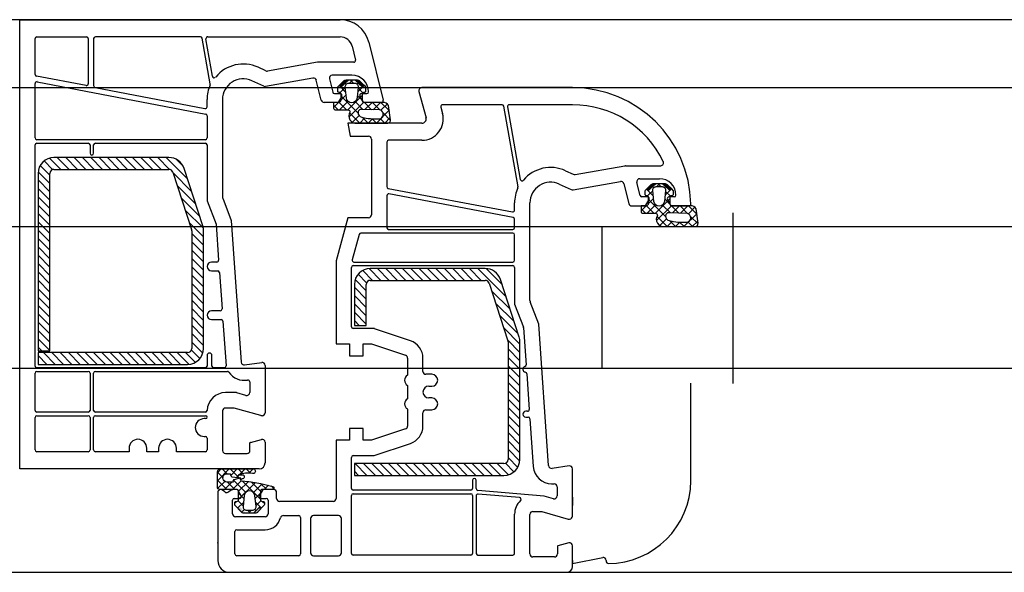
# Model space of a CAD drawing. Units: inches. Extents: x 107564 to 182856, y 27912 to 58566.
# Drawn here: x 155198 to 155364, y 57038 to 57132 of the extents above; entities that cross this region are included whole.
import ezdxf
from ezdxf.lldxf.tags import DXFTag

# ---------------------------------------------------------------- set-up
doc = ezdxf.new("R2010")
doc.units = ezdxf.units.IN
doc.header["$MEASUREMENT"] = 0
doc.layers.add('okno', color=193, linetype='Continuous', lineweight=25)
tags = doc.linetypes.add('STRICHPUNKT', pattern=[1, 0.5, -0.25, 0, -0.25]).pattern_tags.tags
tags[10:11] = [DXFTag(74, 4), DXFTag(75, 0), DXFTag(340, '0'), DXFTag(46, 1.0), DXFTag(50, 0.0), DXFTag(44, 0.0), DXFTag(45, 0.0)]
tags[8:9] = [DXFTag(74, 4), DXFTag(75, 0), DXFTag(340, '0'), DXFTag(46, 1.0), DXFTag(50, 0.0), DXFTag(44, 0.0), DXFTag(45, 0.0)]
tags[6:7] = [DXFTag(74, 4), DXFTag(75, 0), DXFTag(340, '0'), DXFTag(46, 1.0), DXFTag(50, 0.0), DXFTag(44, 0.0), DXFTag(45, 0.0)]
tags[4:5] = [DXFTag(74, 4), DXFTag(75, 0), DXFTag(340, '0'), DXFTag(46, 1.0), DXFTag(50, 0.0), DXFTag(44, 0.0), DXFTag(45, 0.0)]

msp = doc.modelspace()

# ---------------------------------------------------------------- hatches: boundary and pattern name
at = {"layer": 'okno'}
h = msp.add_hatch(dxfattribs=at)
h.set_pattern_fill('ANSI37', color=256, scale=8, angle=-270, style=0)
h.set_pattern_definition([(315, (154700.1912, 58922.4467), (0.7071068, 0.7071068), []), (45, (154700.1912, 58922.4467), (-0.7071068, 0.7071068), [])])
h.paths.add_polyline_path([(155257.75, 57114.37), (155259.99, 57114.37, 0.454211), (155260.48, 57114.94), (155260.15, 57117.36, 0.324332), (155259.17, 57117.87), (155257.59, 57117.87), (155256.06, 57117.87, -0.310928), (155255.75, 57118.2), (155255.75, 57119.32, -0.414214), (155256.05, 57119.62), (155256.1, 57119.62, 0.414214), (155256.3, 57119.82), (155256.3, 57120.33, 0.204536), (155256.21, 57120.55), (155255.94, 57120.8), (155255.66, 57120.52), (155254.52, 57121.62), (155253.29, 57121.62), (155252.14, 57120.52), (155251.86, 57120.8), (155251.59, 57120.55, 0.204536), (155251.5, 57120.33), (155251.5, 57119.82, 0.414214), (155251.7, 57119.62), (155251.75, 57119.62, -0.414214), (155252.05, 57119.32), (155252.05, 57118.2, -0.346038), (155251.75, 57117.87), (155251.67, 57117.87), (155251.15, 57117.87), (155250.93, 57117.87, 0.310417), (155250.85, 57117.8), (155250.85, 57116.92, 0.414214), (155251.15, 57116.62), (155253.26, 57116.62, -0.413766), (155253.6, 57116.24, 0.612333), (155254.76, 57114.37)])
h.paths.add_polyline_path([(155255.62, 57115.37, -0.394718), (155254.99, 57116.19, -0.502606), (155255.67, 57116.68), (155258.67, 57116.6, -0.863413), (155258.54, 57115.11, -0.078161)], flags=16)
h.paths.add_polyline_path([(155253.9, 57117.82, -0.382447), (155253.01, 57118.62), (155252.81, 57120.45, -0.44671), (155253.4, 57121.12), (155253.9, 57121.12), (155254.4, 57121.12, -0.44671), (155255, 57120.45), (155254.8, 57118.62, -0.382447)], flags=16)
h = msp.add_hatch(dxfattribs=at)
h.set_pattern_fill('ANSI37', color=256, scale=0.001, angle=-270, style=0)
h.set_pattern_definition([(315, (155082.76064, 57223.6454318), (0.00224506403, 0.00224506403), []), (45, (155082.76064, 57223.6454318), (-0.00224506403, 0.00224506403), [])])
edge = h.paths.add_edge_path()
edge.add_line((155255.94, 57120.8), (155255.66, 57120.52))
edge.add_line((155255.66, 57120.52), (155254.52, 57121.62))
edge.add_line((155254.52, 57121.62), (155254.86, 57121.62))
edge.add_ellipse((155254.86, 57121.02), major_axis=(0.424, 0.424), ratio=1, start_angle=315, end_angle=364.3987)
edge.add_line((155255.31, 57121.41), (155255.94, 57120.8))
edge = h.paths.add_edge_path()
edge.add_line((155252.14, 57120.52), (155251.86, 57120.8))
edge.add_line((155251.86, 57120.8), (155252.49, 57121.41))
edge.add_ellipse((155252.95, 57121.02), major_axis=(0.424, -0.424), ratio=1, start_angle=175.6013, end_angle=225)
edge.add_line((155252.95, 57121.62), (155253.29, 57121.62))
edge.add_line((155253.29, 57121.62), (155252.14, 57120.52))
h = msp.add_hatch(dxfattribs=at)
h.set_pattern_fill('ANSI37', color=256, scale=8, angle=-270, style=0)
h.set_pattern_definition([(315, (154752.1912, 58904.9467), (0.7071068, 0.7071068), []), (45, (154752.1912, 58904.9467), (-0.7071068, 0.7071068), [])])
h.paths.add_polyline_path([(155309.75, 57096.87), (155311.99, 57096.87, 0.454211), (155312.48, 57097.44), (155312.15, 57099.86, 0.324332), (155311.17, 57100.37), (155309.59, 57100.37), (155308.06, 57100.37, -0.310928), (155307.75, 57100.7), (155307.75, 57101.82, -0.414214), (155308.05, 57102.12), (155308.1, 57102.12, 0.414214), (155308.3, 57102.32), (155308.3, 57102.83, 0.204536), (155308.21, 57103.05), (155307.94, 57103.3), (155307.66, 57103.02), (155306.52, 57104.12), (155305.29, 57104.12), (155304.14, 57103.02), (155303.86, 57103.3), (155303.59, 57103.05, 0.204536), (155303.5, 57102.83), (155303.5, 57102.32, 0.414214), (155303.7, 57102.12), (155303.75, 57102.12, -0.414214), (155304.05, 57101.82), (155304.05, 57100.7, -0.346038), (155303.75, 57100.37), (155303.67, 57100.37), (155303.15, 57100.37), (155302.93, 57100.37, 0.310417), (155302.85, 57100.3), (155302.85, 57099.42, 0.414214), (155303.15, 57099.12), (155305.26, 57099.12, -0.413766), (155305.6, 57098.74, 0.612333), (155306.76, 57096.87)])
h.paths.add_polyline_path([(155307.62, 57097.87, -0.394718), (155306.99, 57098.69, -0.502606), (155307.67, 57099.18), (155310.67, 57099.1, -0.863413), (155310.54, 57097.61, -0.078161)], flags=16)
h.paths.add_polyline_path([(155305.9, 57100.32, -0.382447), (155305.01, 57101.12), (155304.81, 57102.95, -0.44671), (155305.4, 57103.62), (155305.9, 57103.62), (155306.4, 57103.62, -0.44671), (155307, 57102.95), (155306.8, 57101.12, -0.382447)], flags=16)
h = msp.add_hatch(dxfattribs=at)
h.set_pattern_fill('ANSI37', color=256, scale=0.001, angle=-270, style=0)
h.set_pattern_definition([(315, (155134.76064, 57206.1454318), (0.00224506403, 0.00224506403), []), (45, (155134.76064, 57206.1454318), (-0.00224506403, 0.00224506403), [])])
edge = h.paths.add_edge_path()
edge.add_line((155307.94, 57103.3), (155307.66, 57103.02))
edge.add_line((155307.66, 57103.02), (155306.52, 57104.12))
edge.add_line((155306.52, 57104.12), (155306.86, 57104.12))
edge.add_ellipse((155306.86, 57103.52), major_axis=(0.424, 0.424), ratio=1, start_angle=315, end_angle=364.3987)
edge.add_line((155307.31, 57103.91), (155307.94, 57103.3))
edge = h.paths.add_edge_path()
edge.add_line((155304.14, 57103.02), (155303.86, 57103.3))
edge.add_line((155303.86, 57103.3), (155304.49, 57103.91))
edge.add_ellipse((155304.95, 57103.52), major_axis=(0.424, -0.424), ratio=1, start_angle=175.6013, end_angle=225)
edge.add_line((155304.95, 57104.12), (155305.29, 57104.12))
edge.add_line((155305.29, 57104.12), (155304.14, 57103.02))
h = msp.add_hatch(dxfattribs=at)
h.set_pattern_fill('ANSI37', color=256, scale=0.3, angle=-270, style=0)
h.set_pattern_definition([(315, (155089.12845, 57198.7314), (0.673519, 0.673519), []), (45, (155089.12845, 57198.7314), (-0.673519, 0.673519), [])])
h.paths.add_polyline_path([(155235.11, 57053.87, -0.267513), (155235.36, 57054.17, 0.778357), (155235.54, 57054.85), (155234.77, 57054.85, -0.163368), (155237.12, 57055.07, 1.238401), (155237.1, 57055.87), (155231.69, 57055.87, 0.380227), (155231.19, 57055.35), (155231.19, 57052.87, 0.414005), (155231.69, 57052.37), (155233.63, 57052.37), (155234.53, 57052.37, -0.414214), (155234.78, 57052.12), (155234.78, 57050.67, -0.414214), (155234.48, 57050.37), (155234.33, 57050.37, 0.414214), (155234.13, 57050.17), (155234.13, 57049.84, 0.179033), (155234.2, 57049.65), (155235.26, 57048.53, 0.192111), (155235.67, 57048.37), (155236.63, 57048.37), (155237.31, 57048.37), (155238.3, 57049.38), (155238.55, 57049.11), (155239.06, 57049.65, 0.179033), (155239.13, 57049.84), (155239.13, 57050.17, 0.414214), (155238.93, 57050.37), (155238.78, 57050.37, -0.414214), (155238.48, 57050.67), (155238.48, 57052.12, -0.416925), (155238.73, 57052.37), (155240.42, 57052.37, 0.870952), (155240.58, 57052.89, 0.052652)])
h.paths.add_polyline_path([(155234.05, 57054.03, 0.555828), (155233.84, 57053.65), (155232.77, 57053.63, -0.802657), (155232.61, 57055.03, -0.18131), (155232.82, 57055.04), (155233.29, 57055.04, -0.263891), (155233.39, 57054.91, 0.168605), (155233.62, 57054.55), (155235.08, 57054.35)], flags=16)
h.paths.add_polyline_path([(155236.63, 57052.17, -0.382447), (155237.52, 57051.37), (155237.72, 57049.53, -0.44671), (155237.13, 57048.87), (155236.63, 57048.87), (155236.13, 57048.87, -0.44671), (155235.53, 57049.53), (155235.73, 57051.37, -0.382447)], flags=16)
h = msp.add_hatch(color=256, dxfattribs=at)
h.paths.add_polyline_path([(155238.55, 57049.11), (155238.3, 57049.38), (155237.31, 57048.37), (155237.58, 57048.37, 0.218944), (155238.04, 57048.58)])
h.paths.add_polyline_path([(155235.22, 57048.58, 0.218944), (155235.67, 57048.37), (155236.02, 57048.37), (155235.03, 57049.42), (155234.71, 57049.11)])

# ---------------------------------------------------------------- linework, layer by layer
for p, q in [((156289.36, 57131.87), (154539.36, 57131.87)), ((155200.65, 57128.97), (155209.05, 57128.97)), ((155228.33, 57128.97), (155210.55, 57128.97)), ((155200.35, 57122.62), (155200.35, 57128.67)), ((155209.35, 57128.67), (155209.35, 57121)), ((155210.25, 57128.67), (155210.25, 57120.71)), ((155229.99, 57121), (155228.63, 57128.72)), ((155208.99, 57120.71), (155200.59, 57122.32)), ((155210.49, 57120.42), (155229.09, 57116.84)), ((154539.36, 57120.37), (156289.36, 57120.37)), ((155229.45, 57117.13), (155229.45, 57118.37)), ((155257.14, 57114.37), (155259.99, 57114.37)), ((155201.22, 57107.21), (155202.85, 57105.58)), ((155201.87, 57107.97), (155203.32, 57106.52)), ((155202.81, 57108.45), (155204.7, 57106.55)), ((155222.99, 57108.55), (155203.55, 57108.55)), ((155204.11, 57108.55), (155206.11, 57106.55)), ((155205.53, 57108.55), (155207.53, 57106.55)), ((155206.94, 57108.55), (155208.94, 57106.55)), ((155208.36, 57108.55), (155210.36, 57106.55)), ((155209.77, 57108.55), (155211.77, 57106.55)), ((155211.19, 57108.55), (155213.19, 57106.55)), ((155212.6, 57108.55), (155214.6, 57106.55)), ((155214.01, 57108.55), (155216.01, 57106.55)), ((155215.43, 57108.55), (155217.43, 57106.55)), ((155216.84, 57108.55), (155218.84, 57106.55)), ((155218.26, 57108.55), (155220.26, 57106.55)), ((155219.67, 57108.55), (155221.67, 57106.55)), ((155221.09, 57108.55), (155223.09, 57106.55)), ((155222.5, 57108.55), (155226.13, 57104.92)), ((155224.2, 57108.27), (155225.41, 57107.06)), ((155200.85, 57105.85), (155200.85, 57075.84)), ((155200.87, 57106.15), (155202.85, 57104.16)), ((155202.85, 57075.84), (155202.85, 57105.85)), ((155203.55, 57106.55), (155222.99, 57106.55)), ((155223.66, 57106.07), (155226.82, 57096.35)), ((155223.7, 57105.94), (155226.81, 57102.82)), ((155228.72, 57096.97), (155225.56, 57106.69)), ((155200.85, 57104.75), (155202.85, 57102.75)), ((155224.38, 57103.84), (155227.49, 57100.73)), ((155200.85, 57103.33), (155202.85, 57101.33)), ((155200.85, 57101.92), (155202.85, 57099.92)), ((155200.85, 57100.5), (155202.85, 57098.5)), ((155225.06, 57101.75), (155228.18, 57098.64)), ((155200.85, 57099.09), (155202.85, 57097.09)), ((155225.74, 57099.66), (155228.81, 57096.58)), ((155200.85, 57097.68), (155202.85, 57095.68)), ((155226.42, 57097.56), (155228.85, 57095.13)), ((154539.36, 57096.87), (156289.36, 57096.87)), ((155200.85, 57096.26), (155202.85, 57094.26)), ((155226.85, 57096.13), (155226.85, 57076.25)), ((155226.85, 57095.72), (155228.85, 57093.72)), ((155228.85, 57076.25), (155228.85, 57096.13)), ((155296.25, 57072.87), (155296.25, 57096.87)), ((155296.25, 57096.87), (155318.34, 57096.87)), ((155309.14, 57096.87), (155311.99, 57096.87)), ((155200.85, 57094.85), (155202.85, 57092.85)), ((155226.85, 57094.3), (155228.85, 57092.3)), ((155200.85, 57093.43), (155202.85, 57091.43)), ((155226.85, 57092.89), (155228.85, 57090.89)), ((155200.85, 57092.02), (155202.85, 57090.02)), ((155200.85, 57090.61), (155202.85, 57088.61)), ((155226.85, 57091.48), (155228.85, 57089.48)), ((155200.85, 57089.19), (155202.85, 57087.19)), ((155226.85, 57090.06), (155228.85, 57088.06)), ((155254.98, 57088.8), (155256.42, 57087.37)), ((155255.76, 57089.44), (155257.43, 57087.77)), ((155256.85, 57089.76), (155258.84, 57087.77)), ((155276.49, 57089.77), (155257.05, 57089.77)), ((155258.25, 57089.77), (155260.25, 57087.77)), ((155259.67, 57089.77), (155261.67, 57087.77)), ((155261.08, 57089.77), (155263.08, 57087.77)), ((155262.5, 57089.77), (155264.5, 57087.77)), ((155263.91, 57089.77), (155265.91, 57087.77)), ((155265.32, 57089.77), (155267.32, 57087.77)), ((155266.74, 57089.77), (155268.74, 57087.77)), ((155268.15, 57089.77), (155270.15, 57087.77)), ((155269.57, 57089.77), (155271.57, 57087.77)), ((155270.98, 57089.77), (155272.98, 57087.77)), ((155272.4, 57089.77), (155274.4, 57087.77)), ((155273.81, 57089.77), (155275.81, 57087.77)), ((155275.22, 57089.77), (155280.01, 57084.99)), ((155276.64, 57089.77), (155279.33, 57087.08)), ((155200.85, 57087.78), (155202.85, 57085.78)), ((155226.85, 57088.65), (155228.85, 57086.65)), ((155226.85, 57087.23), (155228.85, 57085.23)), ((155254.48, 57087.89), (155256.35, 57086.02)), ((155257.05, 57087.77), (155276.49, 57087.77)), ((155277.16, 57087.29), (155280.32, 57077.56)), ((155282.22, 57078.18), (155279.06, 57087.9)), ((155200.85, 57086.36), (155202.85, 57084.36)), ((155226.85, 57085.82), (155228.85, 57083.82)), ((155254.35, 57087.07), (155254.35, 57080.12)), ((155254.35, 57086.6), (155256.35, 57084.6)), ((155256.35, 57080.12), (155256.35, 57087.07)), ((155277.57, 57086.01), (155280.69, 57082.89)), ((155200.85, 57084.95), (155202.85, 57082.95)), ((155226.85, 57084.4), (155228.85, 57082.4)), ((155254.35, 57085.19), (155256.35, 57083.19)), ((155254.35, 57083.77), (155256.35, 57081.77)), ((155278.25, 57083.91), (155281.37, 57080.8)), ((155200.85, 57083.53), (155202.85, 57081.53)), ((155200.85, 57082.12), (155202.85, 57080.12)), ((155226.85, 57082.99), (155228.85, 57080.99)), ((155254.35, 57082.36), (155256.35, 57080.36)), ((155200.85, 57080.71), (155202.85, 57078.71)), ((155226.85, 57081.58), (155228.85, 57079.58)), ((155254.35, 57080.95), (155255.18, 57080.12)), ((155278.93, 57081.82), (155282.05, 57078.7)), ((155200.85, 57079.29), (155202.85, 57077.29)), ((155226.85, 57080.16), (155228.85, 57078.16)), ((155254.35, 57080.12), (155256.35, 57080.12)), ((155279.61, 57079.72), (155282.35, 57076.99)), ((155200.85, 57077.88), (155202.85, 57075.88)), ((155226.85, 57078.75), (155228.85, 57076.75)), ((155226.85, 57077.33), (155228.73, 57075.45)), ((155280.29, 57077.63), (155282.35, 57075.57)), ((155280.35, 57077.35), (155280.35, 57057.47)), ((155282.35, 57057.47), (155282.35, 57077.35)), ((155200.85, 57076.46), (155201.48, 57075.84)), ((155200.85, 57075.84), (155202.85, 57075.84)), ((155226.15, 57075.55), (155200.85, 57075.55)), ((155200.85, 57075.55), (155200.85, 57073.55)), ((155201.76, 57075.55), (155203.76, 57073.55)), ((155203.17, 57075.55), (155205.17, 57073.55)), ((155204.59, 57075.55), (155206.59, 57073.55)), ((155206, 57075.55), (155208, 57073.55)), ((155207.42, 57075.55), (155209.42, 57073.55)), ((155208.83, 57075.55), (155210.83, 57073.55)), ((155210.24, 57075.55), (155212.24, 57073.55)), ((155211.66, 57075.55), (155213.66, 57073.55)), ((155213.07, 57075.55), (155215.07, 57073.55)), ((155214.49, 57075.55), (155216.49, 57073.55)), ((155215.9, 57075.55), (155217.9, 57073.55)), ((155217.32, 57075.55), (155219.32, 57073.55)), ((155218.73, 57075.55), (155220.73, 57073.55)), ((155220.14, 57075.55), (155222.14, 57073.55)), ((155221.56, 57075.55), (155223.56, 57073.55)), ((155222.97, 57075.55), (155224.97, 57073.55)), ((155224.39, 57075.55), (155226.38, 57073.56)), ((155225.8, 57075.55), (155227.46, 57073.89)), ((155226.79, 57075.98), (155228.23, 57074.54)), ((155280.35, 57076.16), (155282.35, 57074.16)), ((155200.85, 57075.05), (155202.35, 57073.55)), ((155280.35, 57074.74), (155282.35, 57072.74)), ((156289.36, 57072.87), (154539.36, 57072.87)), ((155200.85, 57073.63), (155200.93, 57073.55)), ((155200.85, 57073.55), (155226.15, 57073.55)), ((155280.35, 57073.33), (155282.35, 57071.33)), ((155318.34, 57072.87), (155296.25, 57072.87)), ((155280.35, 57071.92), (155282.35, 57069.92)), ((155280.35, 57070.5), (155282.35, 57068.5)), ((155280.35, 57069.09), (155282.35, 57067.09)), ((155311.25, 57053.87), (155311.25, 57070.37)), ((155280.35, 57067.67), (155282.35, 57065.67)), ((155280.35, 57066.26), (155282.35, 57064.26)), ((155200.35, 57059.07), (155200.35, 57064.57)), ((155200.65, 57064.87), (155209.35, 57064.87)), ((155209.65, 57064.57), (155209.65, 57059.07)), ((155210.25, 57059.07), (155210.25, 57064.57)), ((155210.55, 57064.87), (155229.2, 57064.87)), ((155229.2, 57064.37), (155228.95, 57064.37)), ((155280.35, 57064.85), (155282.35, 57062.85)), ((155280.35, 57063.43), (155282.35, 57061.43)), ((155228.95, 57061.37), (155229.15, 57061.37)), ((155229.45, 57061.07), (155229.45, 57059.07)), ((155280.35, 57062.02), (155282.35, 57060.02)), ((155280.35, 57060.6), (155282.35, 57058.6)), ((155216.25, 57059.37), (155216.25, 57058.77)), ((155219.25, 57058.77), (155219.25, 57059.37)), ((155221.25, 57059.37), (155221.25, 57058.77)), ((155224.25, 57058.77), (155224.25, 57059.37)), ((155280.35, 57059.19), (155282.34, 57057.2)), ((155209.35, 57058.77), (155200.65, 57058.77)), ((155216.25, 57058.77), (155210.55, 57058.77)), ((155221.25, 57058.77), (155219.25, 57058.77)), ((155229.15, 57058.77), (155224.25, 57058.77)), ((155280.35, 57057.77), (155281.99, 57056.13)), ((155279.65, 57056.77), (155254.35, 57056.77)), ((155254.35, 57056.77), (155254.35, 57054.77)), ((155254.35, 57055.49), (155255.07, 57054.77)), ((155254.48, 57056.77), (155256.48, 57054.77)), ((155255.9, 57056.77), (155257.9, 57054.77)), ((155257.31, 57056.77), (155259.31, 57054.77)), ((155258.73, 57056.77), (155260.73, 57054.77)), ((155260.14, 57056.77), (155262.14, 57054.77)), ((155261.56, 57056.77), (155263.56, 57054.77)), ((155262.97, 57056.77), (155264.97, 57054.77)), ((155264.38, 57056.77), (155266.38, 57054.77)), ((155265.8, 57056.77), (155267.8, 57054.77)), ((155267.21, 57056.77), (155269.21, 57054.77)), ((155268.63, 57056.77), (155270.63, 57054.77)), ((155270.04, 57056.77), (155272.04, 57054.77)), ((155271.45, 57056.77), (155273.45, 57054.77)), ((155272.87, 57056.77), (155274.87, 57054.77)), ((155274.28, 57056.77), (155276.28, 57054.77)), ((155275.7, 57056.77), (155277.7, 57054.77)), ((155277.11, 57056.77), (155279.11, 57054.77)), ((155278.53, 57056.77), (155280.41, 57054.88)), ((155279.9, 57056.81), (155281.34, 57055.37)), ((155254.35, 57054.77), (155279.65, 57054.77)), ((155291.25, 57051.07), (155291.25, 57049.67)), ((155238.3, 57049.38), (155237.31, 57048.37)), ((155238.55, 57049.11), (155238.3, 57049.38)), ((155291.25, 57039.87), (155296.35, 57040.86)), ((155291.25, 57040.37), (155291.25, 57039.87)), ((155296.95, 57040.37), (155296.95, 57040.17)), ((154539.36, 57038.37), (156289.36, 57038.37))]:
    msp.add_line(p, q, dxfattribs=at)
at = {"layer": 'okno', "ltscale": 10}
for p, q in [((155197.75, 57131.87), (155251.94, 57131.87)), ((155197.75, 57055.87), (155197.75, 57131.87)), ((155229.55, 57128.97), (155251.94, 57128.97)), ((155230.37, 57122.3), (155229.25, 57128.62)), ((155253.97, 57127.38), (155254.56, 57125.04)), ((155256.79, 57128.08), (155259.24, 57118.24)), ((155239.37, 57123.21), (155238.06, 57123.82)), ((155248.11, 57124.66), (155239.67, 57123.18)), ((155254.27, 57124.67), (155248.19, 57124.67)), ((155253.95, 57122.47), (155250.62, 57122.47)), ((155200.35, 57111.87), (155200.35, 57121.09)), ((155200.71, 57121.38), (155229.21, 57115.9)), ((155239.04, 57120.62), (155237.01, 57121.55)), ((155247.35, 57121.99), (155239.34, 57120.58)), ((155248.76, 57118.25), (155247.92, 57121.62)), ((155250.13, 57121.85), (155250.69, 57119.6)), ((155250.98, 57119.37), (155251.95, 57119.37)), ((155252.21, 57118.92), (155251.6, 57117.87)), ((155255.9, 57117.87), (155255.29, 57118.92)), ((155255.55, 57119.37), (155256.45, 57119.37)), ((155265.27, 57119.74), (155266.47, 57115.25)), ((155291.25, 57120.37), (155265.75, 57120.37)), ((155232.05, 57118.37), (155232.05, 57101.84)), ((155251.6, 57117.87), (155249.25, 57117.87)), ((155258.95, 57117.87), (155255.9, 57117.87)), ((155268.98, 57117.09), (155269.27, 57116)), ((155279.33, 57117.47), (155269.27, 57117.47)), ((155282.03, 57103.59), (155279.63, 57117.22)), ((155280.25, 57117.12), (155282.42, 57104.85)), ((155291.25, 57117.47), (155280.55, 57117.47)), ((155229.45, 57115.61), (155229.45, 57111.87)), ((155265.79, 57114.37), (155253.25, 57114.37)), ((155253.25, 57114.37), (155253.64, 57112.17)), ((155253.64, 57112.17), (155256.75, 57112.17)), ((155200.35, 57073.27), (155200.35, 57110.67)), ((155229.15, 57111.57), (155200.65, 57111.57)), ((155200.65, 57110.97), (155209.35, 57110.97)), ((155209.65, 57110.67), (155209.65, 57109.27)), ((155210.25, 57109.27), (155210.25, 57110.67)), ((155210.55, 57110.97), (155229.15, 57110.97)), ((155229.45, 57110.67), (155229.45, 57101.32)), ((155257.25, 57111.67), (155257.25, 57098.87)), ((155259.85, 57111.17), (155259.85, 57103.62)), ((155265.79, 57111.47), (155260.15, 57111.47)), ((155209.95, 57108.97), (155209.95, 57108.97)), ((155291.67, 57105.68), (155300.11, 57107.16)), ((155300.19, 57107.17), (155306.16, 57107.17)), ((155290.06, 57106.32), (155291.37, 57105.71)), ((155289.01, 57104.05), (155291.04, 57103.12)), ((155291.34, 57103.08), (155299.35, 57104.49)), ((155299.92, 57104.12), (155300.76, 57100.75)), ((155302.69, 57102.1), (155302.13, 57104.35)), ((155302.62, 57104.97), (155305.95, 57104.97)), ((155259.85, 57102.09), (155259.85, 57096.67)), ((155260.09, 57103.32), (155281.09, 57099.34)), ((155281.21, 57098.4), (155260.21, 57102.39)), ((155229.47, 57101.21), (155230.97, 57097.3)), ((155232.08, 57101.66), (155233.54, 57097.87)), ((155281.45, 57099.63), (155281.45, 57100.87)), ((155284.05, 57084.34), (155284.05, 57100.87)), ((155303.95, 57101.87), (155302.98, 57101.87)), ((155303.6, 57100.37), (155304.21, 57101.42)), ((155307.29, 57101.42), (155307.9, 57100.37)), ((155308.45, 57101.87), (155307.55, 57101.87)), ((155301.25, 57100.37), (155303.6, 57100.37)), ((155307.9, 57100.37), (155310.95, 57100.37)), ((155230.97, 57097.3), (155231.4, 57091.19)), ((155233.54, 57097.87), (155235.21, 57073.92)), ((155253.25, 57098.37), (155251.25, 57091.07)), ((155256.75, 57098.37), (155253.25, 57098.37)), ((155281.45, 57096.67), (155281.45, 57098.11)), ((155255.17, 57095.55), (155253.99, 57091.25)), ((155281.15, 57095.77), (155255.46, 57095.77)), ((155260.15, 57096.37), (155281.15, 57096.37)), ((155281.45, 57091.17), (155281.45, 57095.47)), ((155231.1, 57090.87), (155230.2, 57090.87)), ((155251.25, 57091.07), (155251.25, 57077.02)), ((155254.28, 57090.87), (155281.15, 57090.87)), ((155230.2, 57089.37), (155231.25, 57089.37)), ((155231.55, 57089.09), (155231.98, 57082.94)), ((155253.85, 57079.92), (155253.85, 57089.97)), ((155254.15, 57090.27), (155281.15, 57090.27)), ((155281.45, 57089.97), (155281.45, 57083.76)), ((155285.54, 57080.37), (155284.08, 57084.16)), ((155231.68, 57082.62), (155230.2, 57082.62)), ((155281.45, 57083.76), (155282.96, 57079.84)), ((155230.2, 57081.12), (155231.82, 57081.12)), ((155232.12, 57080.84), (155232.65, 57073.29)), ((155257.59, 57079.62), (155254.15, 57079.62)), ((155263.83, 57077.56), (155257.75, 57079.59)), ((155282.97, 57079.76), (155283.41, 57073.5)), ((155287.21, 57056.42), (155285.54, 57080.37)), ((155251.25, 57077.02), (155253.55, 57077.02)), ((155253.55, 57077.02), (155253.55, 57075.02)), ((155255.85, 57075.02), (155255.85, 57077.02)), ((155255.85, 57077.02), (155257.25, 57077.02)), ((155257.25, 57077.02), (155263.01, 57075.09)), ((155229.45, 57075.07), (155229.45, 57073.27)), ((155230.25, 57073.27), (155230.25, 57075.07)), ((155235.78, 57073.46), (155238.68, 57073.86)), ((155253.55, 57075.02), (155255.85, 57075.02)), ((155263.35, 57074.62), (155263.35, 57071.74)), ((155265.95, 57072.37), (155265.95, 57074.62)), ((155229.15, 57072.97), (155200.65, 57072.97)), ((155200.65, 57072.37), (155209.35, 57072.37)), ((155210.55, 57072.37), (155232.88, 57072.37)), ((155232.35, 57072.97), (155230.55, 57072.97)), ((155239.25, 57073.37), (155239.25, 57065.37)), ((155200.35, 57065.77), (155200.35, 57072.07)), ((155209.65, 57072.07), (155209.65, 57065.77)), ((155210.25, 57065.77), (155210.25, 57072.07)), ((155236.65, 57070.61), (155236.65, 57068.79)), ((155267.45, 57071.87), (155266.45, 57071.87)), ((155283.52, 57071.95), (155283.94, 57065.94)), ((155263.35, 57070), (155263.35, 57067.74)), ((155266.95, 57069.87), (155267.45, 57069.87)), ((155234.35, 57068.77), (155232.55, 57068.77)), ((155236.01, 57068.31), (155234.48, 57068.75)), ((155267.45, 57067.87), (155266.95, 57067.87)), ((155209.35, 57065.47), (155200.65, 57065.47)), ((155229.15, 57065.47), (155210.55, 57065.47)), ((155232.05, 57065.67), (155232.05, 57058.97)), ((155234.05, 57066.17), (155232.55, 57066.17)), ((155238.52, 57064.89), (155234.05, 57066.17)), ((155263.35, 57066), (155263.35, 57063.12)), ((155266.45, 57065.87), (155267.45, 57065.87)), ((155283.64, 57065.62), (155283.35, 57065.62)), ((155238.75, 57064.87), (155238.65, 57064.87)), ((155265.95, 57063.12), (155265.95, 57065.37)), ((155283.35, 57064.62), (155283.75, 57064.62)), ((155284.05, 57064.34), (155284.62, 57056.26)), ((155255.85, 57062.72), (155253.55, 57062.72)), ((155253.55, 57062.72), (155253.55, 57060.72)), ((155255.85, 57060.72), (155255.85, 57062.72)), ((155263.01, 57062.65), (155257.25, 57060.72)), ((155236.78, 57060.36), (155238.62, 57060.85)), ((155253.55, 57060.72), (155251.25, 57060.72)), ((155251.25, 57060.72), (155251.25, 57050.87)), ((155257.25, 57060.72), (155255.85, 57060.72)), ((155236.7, 57058.97), (155236.7, 57060.26)), ((155239.25, 57060.37), (155239.25, 57056.87)), ((155257.72, 57058.14), (155263.83, 57060.18)), ((155232.55, 57058.47), (155236.2, 57058.47)), ((155253.85, 57052.57), (155253.85, 57057.82)), ((155254.15, 57058.12), (155257.62, 57058.12)), ((155238.25, 57055.87), (155197.75, 57055.87)), ((155290.68, 57056.36), (155287.78, 57055.96)), ((155291.25, 57047.87), (155291.25, 57055.87)), ((155274.35, 57053.97), (155274.35, 57052.57)), ((155274.95, 57052.53), (155274.95, 57053.97)), ((155232.45, 57051.97), (155232.05, 57052.27)), ((155233.63, 57052.3), (155233, 57051.94)), ((155234.43, 57052.37), (155233.88, 57052.37)), ((155235.21, 57051.32), (155234.69, 57052.22)), ((155238.81, 57052.22), (155238.29, 57051.32)), ((155240.7, 57052.37), (155239.07, 57052.37)), ((155274.05, 57052.27), (155254.15, 57052.27)), ((155286.46, 57051.26), (155275.22, 57052.23)), ((155287.71, 57053.35), (155288.15, 57053.35)), ((155288.65, 57052.85), (155288.65, 57051.29)), ((155231.25, 57051.87), (155231.25, 57040.37)), ((155233.75, 57048.27), (155233.75, 57050.57)), ((155234.05, 57050.87), (155234.95, 57050.87)), ((155238.55, 57050.87), (155239.45, 57050.87)), ((155239.75, 57050.57), (155239.75, 57048.27)), ((155241.2, 57050.87), (155241.2, 57051.87)), ((155253.85, 57041.57), (155253.85, 57051.37)), ((155254.15, 57051.67), (155274.05, 57051.67)), ((155274.35, 57051.37), (155274.35, 57041.57)), ((155274.95, 57051.32), (155274.95, 57041.57)), ((155282.28, 57051.02), (155275.28, 57051.62)), ((155288.01, 57050.81), (155286.46, 57051.26)), ((155250.75, 57050.37), (155241.7, 57050.37)), ((155239.25, 57047.77), (155234.25, 57047.77)), ((155242.35, 57047.97), (155244.95, 57047.97)), ((155245.25, 57047.67), (155245.25, 57041.47)), ((155246.95, 57047.47), (155246.95, 57041.67)), ((155251.65, 57047.97), (155247.45, 57047.97)), ((155252.15, 57041.67), (155252.15, 57047.47)), ((155281.45, 57041.57), (155281.45, 57048.22)), ((155284.05, 57041.47), (155284.05, 57048.17)), ((155284.55, 57048.67), (155286.05, 57048.67)), ((155286.05, 57048.67), (155290.52, 57047.39)), ((155290.65, 57047.37), (155290.75, 57047.37)), ((155234.45, 57045.57), (155239.25, 57045.57)), ((155234.15, 57041.47), (155234.15, 57045.27)), ((155288.7, 57042.76), (155288.7, 57041.47)), ((155290.62, 57043.35), (155288.78, 57042.86)), ((155291.25, 57039.37), (155291.25, 57042.87)), ((155244.95, 57041.17), (155234.45, 57041.17)), ((155247.45, 57041.17), (155251.65, 57041.17)), ((155274.05, 57041.27), (155254.15, 57041.27)), ((155275.25, 57041.27), (155281.15, 57041.27)), ((155288.2, 57040.97), (155284.55, 57040.97)), ((155233.25, 57038.37), (155290.25, 57038.37))]:
    msp.add_line(p, q, dxfattribs=at)
at = {"layer": 'okno', "linetype": 'STRICHPUNKT', "ltscale": 10}
msp.add_line((155318.36, 57099.19), (155318.36, 57070.29), dxfattribs=at)
at = {"layer": 'okno'}
for points in [[(155260.48, 57114.94), (155260.15, 57117.36, 0.324332), (155259.17, 57117.87), (155257.59, 57117.87), (155256.06, 57117.87, -0.310928), (155255.75, 57118.2), (155255.75, 57119.32, -0.414214), (155256.05, 57119.62), (155256.1, 57119.62, 0.414214), (155256.3, 57119.82), (155256.3, 57120.33, 0.204536), (155256.21, 57120.55), (155255.94, 57120.8), (155255.31, 57121.41, 0.218944), (155254.86, 57121.62), (155254.52, 57121.62), (155253.29, 57121.62), (155252.95, 57121.62, 0.218944), (155252.49, 57121.41), (155251.59, 57120.55, 0.204536), (155251.5, 57120.33), (155251.5, 57119.82, 0.414214), (155251.7, 57119.62), (155251.75, 57119.62, -0.414214), (155252.05, 57119.32), (155252.05, 57118.2, -0.346038), (155251.75, 57117.87), (155251.67, 57117.87), (155251.15, 57117.87), (155250.95, 57117.87, 0.366006), (155250.85, 57117.8), (155250.85, 57116.92, 0.414214), (155251.15, 57116.62), (155253.26, 57116.62, -0.413766), (155253.6, 57116.24, 0.612333), (155254.76, 57114.37), (155257.75, 57114.37), (155259.99, 57114.37, 0.454211), (155260.48, 57114.94)], [(155258.54, 57115.11, 0.863413), (155258.67, 57116.6), (155255.67, 57116.68, 0.502606), (155254.99, 57116.19, 0.394718), (155255.62, 57115.37, 0.078607), (155258.56, 57115.11)], [(155312.48, 57097.44), (155312.15, 57099.86, 0.324332), (155311.17, 57100.37), (155309.59, 57100.37), (155308.06, 57100.37, -0.310928), (155307.75, 57100.7), (155307.75, 57101.82, -0.414214), (155308.05, 57102.12), (155308.1, 57102.12, 0.414214), (155308.3, 57102.32), (155308.3, 57102.83, 0.204536), (155308.21, 57103.05), (155307.94, 57103.3), (155307.31, 57103.91, 0.218944), (155306.86, 57104.12), (155306.52, 57104.12), (155305.29, 57104.12), (155304.95, 57104.12, 0.218944), (155304.49, 57103.91), (155303.59, 57103.05, 0.204536), (155303.5, 57102.83), (155303.5, 57102.32, 0.414214), (155303.7, 57102.12), (155303.75, 57102.12, -0.414214), (155304.05, 57101.82), (155304.05, 57100.7, -0.346038), (155303.75, 57100.37), (155303.67, 57100.37), (155303.15, 57100.37), (155302.95, 57100.37, 0.366006), (155302.85, 57100.3), (155302.85, 57099.42, 0.414214), (155303.15, 57099.12), (155305.26, 57099.12, -0.413766), (155305.6, 57098.74, 0.612333), (155306.76, 57096.87), (155309.75, 57096.87), (155311.99, 57096.87, 0.454211), (155312.48, 57097.44)], [(155310.54, 57097.61, 0.863413), (155310.67, 57099.1), (155307.67, 57099.18, 0.502606), (155306.99, 57098.69, 0.394718), (155307.62, 57097.87, 0.078607), (155310.56, 57097.61)], [(155235.36, 57054.17, 0.267513), (155235.11, 57053.87, -0.052652), (155240.58, 57052.89, -0.870952), (155240.42, 57052.37), (155238.73, 57052.37, 0.411507), (155238.48, 57052.12), (155238.48, 57050.67, 0.414214), (155238.78, 57050.37), (155238.93, 57050.37, -0.414214), (155239.13, 57050.17), (155239.13, 57049.84, -0.179033), (155239.06, 57049.65), (155238.04, 57048.58, -0.218944), (155237.58, 57048.37), (155236.63, 57048.37), (155235.67, 57048.37, -0.218944), (155235.22, 57048.58), (155234.2, 57049.65, -0.179033), (155234.13, 57049.84), (155234.13, 57050.17, -0.414214), (155234.33, 57050.37), (155234.48, 57050.37, 0.414214), (155234.78, 57050.67), (155234.78, 57052.12, 0.414214), (155234.53, 57052.37), (155233.63, 57052.37), (155231.69, 57052.37, -0.414005), (155231.19, 57052.87), (155231.19, 57055.35, -0.380227), (155231.69, 57055.87), (155237.1, 57055.87, -1.238401), (155237.12, 57055.07, 0.163368), (155234.77, 57054.85), (155235.54, 57054.85, -0.77993), (155235.35, 57054.17)]]:
    msp.add_lwpolyline(points, format="xyb", dxfattribs=at)
for points in [[(155251.86, 57120.8), (155252.14, 57120.52), (155253.29, 57121.62), (155252.14, 57120.52)], [(155303.86, 57103.3), (155304.14, 57103.02), (155305.29, 57104.12), (155304.14, 57103.02)]]:
    msp.add_lwpolyline(points, dxfattribs=at)
for points in [[(155252.81, 57120.45, -0.44671), (155253.4, 57121.12), (155253.9, 57121.12), (155254.4, 57121.12, -0.44671), (155255, 57120.45), (155254.8, 57118.62, -0.382447), (155253.9, 57117.82, -0.382447), (155253.01, 57118.62)], [(155304.81, 57102.95, -0.44671), (155305.4, 57103.62), (155305.9, 57103.62), (155306.4, 57103.62, -0.44671), (155307, 57102.95), (155306.8, 57101.12, -0.382447), (155305.9, 57100.32, -0.382447), (155305.01, 57101.12)], [(155232.61, 57055.03, -0.18131), (155232.82, 57055.04), (155233.29, 57055.04, -0.202408), (155233.38, 57054.95, 0.183834), (155233.62, 57054.55), (155235.08, 57054.35), (155234.05, 57054.03, 0.555828), (155233.84, 57053.65), (155232.77, 57053.63, -0.802657)], [(155236.13, 57048.87), (155236.63, 57048.87), (155237.13, 57048.87, 0.44671), (155237.72, 57049.53), (155237.52, 57051.37, 0.382447), (155236.63, 57052.17, 0.382447), (155235.73, 57051.37), (155235.53, 57049.53, 0.44671)]]:
    msp.add_lwpolyline(points, format="xyb", close=True, dxfattribs=at)
for points in [[(155254.52, 57121.62), (155255.66, 57120.52), (155255.94, 57120.8), (155255.66, 57120.52)], [(155306.52, 57104.12), (155307.66, 57103.02), (155307.94, 57103.3), (155307.66, 57103.02)]]:
    msp.add_lwpolyline(points, close=True, dxfattribs=at)
at = {"layer": 'okno', "ltscale": 10}
for centre, radius, start, end in [((155251.94, 57126.87), 5, 14, 90), ((155229.55, 57128.67), 0.3, 90, 190), ((155251.94, 57126.87), 2.1, 14, 90), ((155235.55, 57118.37), 6, 65.2313, 140.8447), ((155248.18, 57124.17), 0.5, 90, 100), ((155248.19, 57124.17), 0.5, 90, 100), ((155248.19, 57124.17), 0.5, 90, 100), ((155254.27, 57124.97), 0.3, 270, 14), ((155230.66, 57122.35), 0.3, 190, 320.8447), ((155239.58, 57123.67), 0.5, 245.2313, 280), ((155250.62, 57121.97), 0.5, 90, 194), ((155253.95, 57119.67), 2.8, 0, 90), ((155200.65, 57121.09), 0.3, 79.1072, 180), ((155235.55, 57118.37), 3.5, 65.2764, 180), ((155239.25, 57121.07), 0.5, 245.2764, 280), ((155247.44, 57121.5), 0.5, 14, 100), ((155250.98, 57119.67), 0.3, 194, 270), ((155251.95, 57119.07), 0.3, 330, 90), ((155255.55, 57119.07), 0.3, 90, 210), ((155256.45, 57119.67), 0.3, 270, 0), ((155265.75, 57119.87), 0.5, 90, 195), ((155291.25, 57100.37), 20, 0.9791, 90), ((155249.25, 57118.37), 0.5, 194, 270), ((155258.95, 57118.17), 0.3, 270, 14), ((155269.27, 57117.17), 0.3, 90, 195), ((155279.33, 57117.17), 0.3, 10, 90), ((155280.55, 57117.17), 0.3, 90, 190), ((155291.25, 57100.37), 17.1, 26.0885, 90), ((155229.15, 57115.61), 0.3, 0, 79.1072), ((155265.79, 57115.07), 3.6, 270, 15), ((155265.79, 57115.07), 0.7, 270, 15), ((155256.75, 57111.67), 0.5, 0, 90), ((155200.65, 57111.87), 0.3, 180, 270), ((155200.65, 57110.67), 0.3, 90, 180), ((155209.35, 57110.67), 0.3, 0, 90), ((155210.55, 57110.67), 0.3, 90, 180), ((155229.15, 57111.87), 0.3, 270, 0), ((155229.15, 57110.67), 0.3, 0, 90), ((155260.15, 57111.17), 0.3, 90, 180), ((155209.95, 57109.27), 0.3, 180, 270), ((155209.95, 57109.27), 0.3, 270, 0), ((155300.19, 57106.67), 0.5, 90, 100), ((155306.16, 57107.67), 0.5, 270, 26.0885), ((155287.55, 57100.87), 6, 65.2313, 140.1671), ((155291.58, 57106.17), 0.5, 245.2313, 280), ((155282.71, 57104.91), 0.3, 190, 320.1671), ((155287.55, 57100.87), 3.5, 65.2764, 180), ((155299.44, 57104), 0.5, 14, 100), ((155302.62, 57104.47), 0.5, 90, 194), ((155305.95, 57102.17), 2.8, 0, 90), ((155260.15, 57103.62), 0.3, 180, 259.2523), ((155260.15, 57102.09), 0.3, 79.2523, 180), ((155287.55, 57100.87), 6.1, 155.3298, 180), ((155281.73, 57103.54), 0.3, 335.3298, 10), ((155291.25, 57103.57), 0.5, 245.2764, 280), ((155302.98, 57102.17), 0.3, 194, 270), ((155308.45, 57102.17), 0.3, 270, 0), ((155229.75, 57101.32), 0.3, 180, 201), ((155232.55, 57101.84), 0.5, 180, 201), ((155301.25, 57100.87), 0.5, 194, 270), ((155303.95, 57101.57), 0.3, 330, 90), ((155307.55, 57101.57), 0.3, 90, 210), ((155310.95, 57100.67), 0.3, 270, 14), ((155256.75, 57098.87), 0.5, 270, 0), ((155281.15, 57099.63), 0.3, 259.2523, 0), ((155281.15, 57098.11), 0.3, 0, 79.2523), ((155255.46, 57095.47), 0.3, 90, 164.6785), ((155260.15, 57096.67), 0.3, 180, 270), ((155281.15, 57096.67), 0.3, 270, 360), ((155281.15, 57095.47), 0.3, 0, 90), ((155230.2, 57090.12), 0.75, 90, 270), ((155231.1, 57091.17), 0.3, 270, 4), ((155254.28, 57091.17), 0.3, 164.6785, 270), ((155281.15, 57091.17), 0.3, 270, 360), ((155231.25, 57089.07), 0.3, 4, 90), ((155254.15, 57089.97), 0.3, 90, 180), ((155281.15, 57089.97), 0.3, 0, 90), ((155284.55, 57084.34), 0.5, 180, 201), ((155230.2, 57081.87), 0.75, 90, 270), ((155231.68, 57082.92), 0.3, 270, 4), ((155231.82, 57080.82), 0.3, 4, 90), ((155254.15, 57079.92), 0.3, 180, 270), ((155257.59, 57079.12), 0.5, 71.5, 90), ((155282.68, 57079.74), 0.3, 4, 21), ((155262.85, 57074.62), 3.1, 0, 71.5), ((155229.85, 57075.07), 0.4, 0, 180), ((155235.71, 57073.95), 0.5, 184, 278), ((155238.75, 57073.37), 0.5, 0, 98.453), ((155262.85, 57074.62), 0.5, 0, 71.5), ((155200.65, 57073.27), 0.3, 180, 270), ((155200.65, 57072.07), 0.3, 90, 180), ((155209.35, 57072.07), 0.3, 0, 90), ((155210.55, 57072.07), 0.3, 90, 180), ((155229.15, 57073.27), 0.3, 270, 360), ((155230.55, 57073.27), 0.3, 180, 270), ((155232.35, 57073.27), 0.3, 270, 4), ((155232.88, 57072.07), 0.3, 33.6252, 90), ((155235.71, 57073.95), 3.1, 213.6252, 280.8242), ((155266.45, 57072.37), 0.5, 180, 270), ((155283.35, 57072.72), 0.5, 107.2665, 260.7335), ((155283.11, 57073.48), 0.3, 287.2665, 4), ((155283.22, 57071.93), 0.3, 4, 80.7335), ((155236.35, 57070.61), 0.3, 0, 100.8242), ((155263.85, 57070.87), 1, 120, 240), ((155267.45, 57070.87), 1, 270, 90), ((155236.15, 57068.79), 0.5, 254, 0), ((155266.95, 57068.87), 1, 90, 270), ((155232.55, 57065.67), 3.1, 90, 178.3146), ((155234.35, 57068.27), 0.5, 74, 90), ((155263.85, 57066.87), 1, 120, 240), ((155267.45, 57066.87), 1, 270, 90), ((155200.65, 57065.77), 0.3, 180, 270), ((155209.35, 57065.77), 0.3, 270, 360), ((155210.55, 57065.77), 0.3, 180, 270), ((155229.15, 57065.77), 0.3, 270, 358.3146), ((155232.55, 57065.67), 0.5, 90, 180), ((155266.45, 57065.37), 0.5, 90, 180), ((155283.35, 57065.12), 0.5, 90, 180), ((155283.64, 57065.92), 0.3, 270, 4), ((155238.65, 57065.37), 0.5, 254, 270), ((155238.75, 57065.37), 0.5, 270, 0), ((155283.35, 57065.12), 0.5, 180, 270), ((155283.75, 57064.32), 0.3, 4, 90), ((155262.85, 57063.12), 0.5, 288.5, 0), ((155262.85, 57063.12), 3.1, 288.5, 0), ((155238.75, 57060.37), 0.5, 0, 105), ((155232.55, 57058.97), 0.5, 180, 270), ((155236.2, 57058.97), 0.5, 270, 0), ((155236.8, 57060.26), 0.1, 105, 180), ((155254.15, 57057.82), 0.3, 90, 180), ((155257.62, 57058.42), 0.3, 270, 288.5), ((155238.25, 57056.87), 1, 270, 0), ((155287.71, 57056.45), 3.1, 183.513, 270), ((155287.71, 57056.45), 0.5, 184, 278), ((155290.75, 57055.87), 0.5, 0, 98.453), ((155274.65, 57053.97), 0.3, 90, 180), ((155274.65, 57053.97), 0.3, 0, 90), ((155231.75, 57051.87), 0.5, 53.1301, 180), ((155233.88, 57051.87), 0.5, 90, 120), ((155234.43, 57052.07), 0.3, 30, 90), ((155239.07, 57052.07), 0.3, 90, 150), ((155240.7, 57051.87), 0.5, 0, 90), ((155254.15, 57052.57), 0.3, 180, 270), ((155274.05, 57052.57), 0.3, 270, 0), ((155275.25, 57052.53), 0.3, 180, 265.0608), ((155288.15, 57052.85), 0.5, 0, 90), ((155232.75, 57052.37), 0.5, 233.1301, 300), ((155234.05, 57050.57), 0.3, 90, 180), ((155234.95, 57051.17), 0.3, 270, 30), ((155238.55, 57051.17), 0.3, 150, 270), ((155239.45, 57050.57), 0.3, 360, 90), ((155241.7, 57050.87), 0.5, 180, 270), ((155250.75, 57050.87), 0.5, 270, 0), ((155254.15, 57051.37), 0.3, 90, 180), ((155274.05, 57051.37), 0.3, 0, 90), ((155275.25, 57051.32), 0.3, 85.0608, 180), ((155284.55, 57048.21), 3.1, 132.5765, 179.9888), ((155282.25, 57050.72), 0.3, 312.5765, 85.0608), ((155288.15, 57051.29), 0.5, 254, 0), ((155234.25, 57048.27), 0.5, 180, 270), ((155239.25, 57048.27), 0.5, 270, 0), ((155239.25, 57048.27), 2.7, 270, 345.5225), ((155242.35, 57047.47), 0.5, 90, 165.5225), ((155244.95, 57047.67), 0.3, 360, 90), ((155247.45, 57047.47), 0.5, 90, 180), ((155251.65, 57047.47), 0.5, 0, 90), ((155284.55, 57048.17), 0.5, 90, 180), ((155290.65, 57047.87), 0.5, 254, 270), ((155290.75, 57047.87), 0.5, 270, 0), ((155234.45, 57045.27), 0.3, 90, 180), ((155288.8, 57042.76), 0.1, 105, 180), ((155290.75, 57042.87), 0.5, 0, 105), ((155234.45, 57041.47), 0.3, 180, 270), ((155244.95, 57041.47), 0.3, 270, 0), ((155247.45, 57041.67), 0.5, 180, 270), ((155251.65, 57041.67), 0.5, 270, 0), ((155254.15, 57041.57), 0.3, 180, 270), ((155274.05, 57041.57), 0.3, 270, 0), ((155275.25, 57041.57), 0.3, 180, 270), ((155281.15, 57041.57), 0.3, 270, 359.9888), ((155284.55, 57041.47), 0.5, 180, 270), ((155288.2, 57041.47), 0.5, 270, 0), ((155233.25, 57040.37), 2, 180, 270), ((155290.25, 57039.37), 1, 270, 0)]:
    msp.add_arc(centre, radius, start, end, dxfattribs=at)
at = {"layer": 'okno'}
for centre, radius, start, end in [((155200.65, 57128.67), 0.3, 90, 180), ((155209.05, 57128.67), 0.3, 0, 90), ((155210.55, 57128.67), 0.3, 90, 180), ((155228.33, 57128.67), 0.3, 10, 90), ((155200.65, 57122.62), 0.3, 180, 259.1072), ((155209.05, 57121), 0.3, 259.1072, 0), ((155210.55, 57120.71), 0.3, 180, 259.1072), ((155235.55, 57118.37), 6.1, 156.2317, 180), ((155229.69, 57120.95), 0.3, 336.2317, 10), ((155229.15, 57117.13), 0.3, 259.1072, 360), ((155203.55, 57105.85), 2.7, 90, 180), ((155222.99, 57105.85), 2.7, 18, 90), ((155203.55, 57105.85), 0.7, 90, 180), ((155222.99, 57105.85), 0.7, 18, 90), ((155226.15, 57096.13), 0.7, 360, 18), ((155226.15, 57096.13), 2.7, 0, 18), ((155257.05, 57087.07), 2.7, 90, 180), ((155276.49, 57087.07), 2.7, 18, 90), ((155257.05, 57087.07), 0.7, 90, 180), ((155276.49, 57087.07), 0.7, 18, 90), ((155279.65, 57077.35), 0.7, 360, 18), ((155279.65, 57077.35), 2.7, 0, 18), ((155226.15, 57076.25), 2.7, 270, 0), ((155226.15, 57076.25), 0.7, 270, 0), ((155200.65, 57064.57), 0.3, 90, 180), ((155209.35, 57064.57), 0.3, 0, 90), ((155210.55, 57064.57), 0.3, 90, 180), ((155228.95, 57062.87), 1.5, 90, 270), ((155229.2, 57064.62), 0.25, 270, 90), ((155217.75, 57059.37), 1.5, 0, 180), ((155222.75, 57059.37), 1.5, 0, 180), ((155229.15, 57061.07), 0.3, 0, 90), ((155200.65, 57059.07), 0.3, 180, 270), ((155209.35, 57059.07), 0.3, 270, 0), ((155210.55, 57059.07), 0.3, 180, 270), ((155229.15, 57059.07), 0.3, 270, 0), ((155279.65, 57057.47), 2.7, 270, 0), ((155279.65, 57057.47), 0.7, 270, 0), ((155297.25, 57053.87), 14, 270, 0), ((155296.45, 57040.37), 0.5, 0, 100.9846), ((155297.25, 57040.17), 0.3, 180, 270)]:
    msp.add_arc(centre, radius, start, end, dxfattribs=at)
at = {"layer": 'okno', "ltscale": 10}
msp.add_point((155231.25, 57043.37), dxfattribs=at)

doc.saveas('drawing.dxf')
